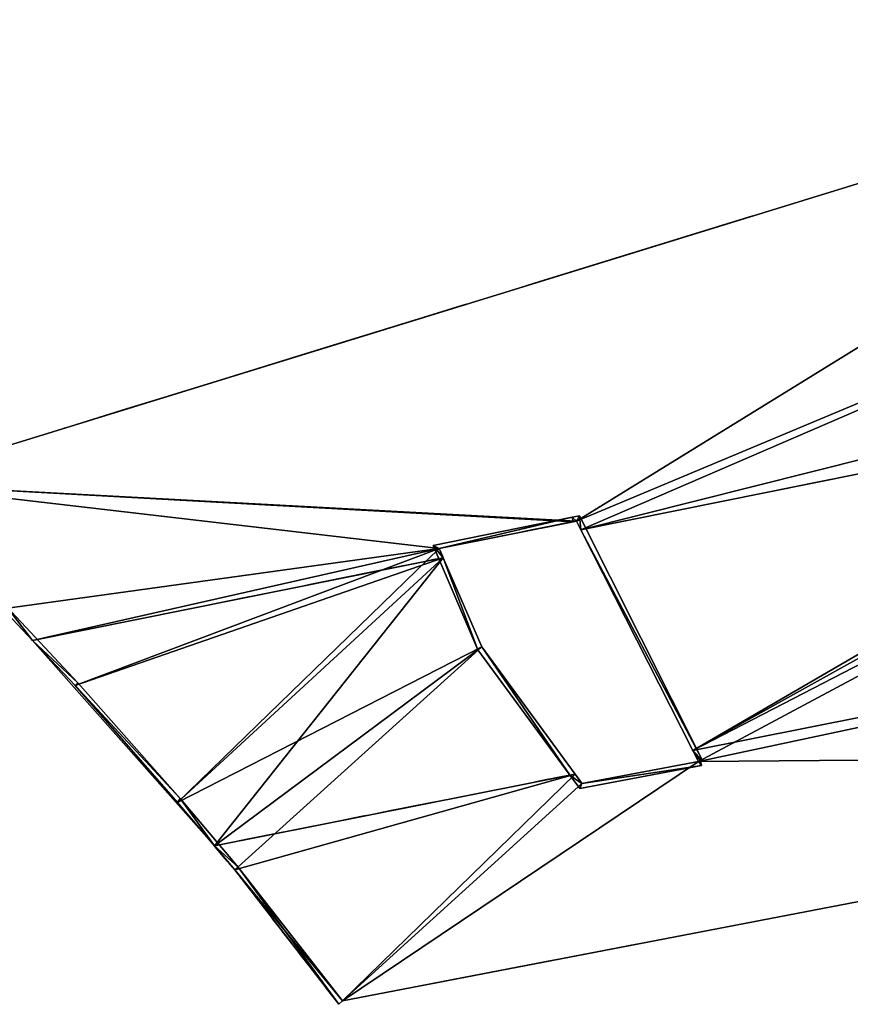
# Model space of a CAD drawing. Units: metres. Extents: x 72490 to 73139, y 350490 to 351018.
# Drawn here: x 72651 to 72692, y 350773 to 350821 of the extents above; entities that cross this region are included whole.
import ezdxf

# ---------------------------------------------------------------- set-up
doc = ezdxf.new("R2010")
doc.units = ezdxf.units.M
for name, color, linetype in [('FacadeFaces', 67, 'Continuous'), ('InnerEaves', 5, 'Continuous'), ('InnerWalls', 5, 'Continuous'), ('OuterEaves', 4, 'Continuous'), ('OuterWalls', 4, 'Continuous'), ('RoofFaces', 250, 'Continuous'), ('TerrainIntersection', 106, 'Continuous')]:
    doc.layers.add(name, color=color, linetype=linetype)

msp = doc.modelspace()

# ---------------------------------------------------------------- linework, layer by layer
at = {"layer": 'FacadeFaces'}
for points in [[(72644.053, 350798.547, 260.374), (72718.067, 350821.369, 260.374), (72718.067, 350821.369, 255.319), (72644.053, 350798.547, 260.374)], [(72644.053, 350798.547, 260.374), (72718.067, 350821.369, 255.319), (72644.053, 350798.547, 255.319), (72644.053, 350798.547, 260.374)], [(72721.777, 350805.044, 255.162), (72721.777, 350805.044, 259.87), (72678.33, 350796.281, 259.87), (72721.777, 350805.044, 255.162)], [(72678.33, 350796.281, 255.162), (72721.777, 350805.044, 255.162), (72678.33, 350796.281, 259.87), (72678.33, 350796.281, 255.162)], [(72671.067, 350795.515, 261.22), (72677.896, 350796.904, 260.374), (72671.067, 350795.515, 260.374), (72671.067, 350795.515, 261.22)], [(72671.067, 350795.515, 261.22), (72677.896, 350796.904, 261.22), (72677.896, 350796.904, 260.374), (72671.067, 350795.515, 261.22)], [(72677.896, 350796.904, 261.22), (72678.258, 350796.976, 261.22), (72678.258, 350796.976, 260.374), (72677.896, 350796.904, 261.22)], [(72677.896, 350796.904, 261.22), (72678.258, 350796.976, 260.374), (72677.896, 350796.904, 260.374), (72677.896, 350796.904, 261.22)], [(72677.896, 350796.904, 261.22), (72677.945, 350796.686, 261.22), (72677.945, 350796.686, 260.374), (72677.896, 350796.904, 261.22)], [(72677.896, 350796.904, 261.22), (72677.945, 350796.686, 260.374), (72677.896, 350796.904, 260.374), (72677.896, 350796.904, 261.22)], [(72677.945, 350796.686, 261.22), (72677.896, 350796.904, 261.22), (72677.896, 350796.904, 260.374), (72677.945, 350796.686, 261.22)], [(72677.945, 350796.686, 261.22), (72677.896, 350796.904, 260.374), (72677.945, 350796.686, 260.374), (72677.945, 350796.686, 261.22)], [(72678.109, 350796.716, 255.32), (72678.109, 350796.716, 260.374), (72677.945, 350796.686, 260.374), (72678.109, 350796.716, 255.32)], [(72677.945, 350796.686, 255.32), (72678.109, 350796.716, 255.32), (72677.945, 350796.686, 260.374), (72677.945, 350796.686, 255.32)], [(72678.109, 350796.716, 261.22), (72677.945, 350796.686, 261.22), (72677.945, 350796.686, 260.374), (72678.109, 350796.716, 261.22)], [(72678.109, 350796.716, 261.22), (72677.945, 350796.686, 260.374), (72678.109, 350796.716, 260.374), (72678.109, 350796.716, 261.22)], [(72678.33, 350796.281, 255.32), (72678.33, 350796.281, 260.374), (72678.109, 350796.716, 260.374), (72678.33, 350796.281, 255.32)], [(72678.109, 350796.716, 255.32), (72678.33, 350796.281, 255.32), (72678.109, 350796.716, 260.374), (72678.109, 350796.716, 255.32)], [(72678.33, 350796.281, 261.22), (72678.109, 350796.716, 261.22), (72678.109, 350796.716, 260.374), (72678.33, 350796.281, 261.22)], [(72678.33, 350796.281, 261.22), (72678.109, 350796.716, 260.374), (72678.33, 350796.281, 260.374), (72678.33, 350796.281, 261.22)], [(72678.258, 350796.976, 261.22), (72684.304, 350784.941, 261.22), (72684.304, 350784.941, 260.374), (72678.258, 350796.976, 261.22)], [(72678.258, 350796.976, 261.22), (72684.304, 350784.941, 260.374), (72678.258, 350796.976, 260.374), (72678.258, 350796.976, 261.22)], [(72677.945, 350796.686, 255.32), (72677.945, 350796.686, 260.374), (72671.368, 350795.36, 260.374), (72677.945, 350796.686, 255.32)], [(72671.368, 350795.36, 255.32), (72677.945, 350796.686, 255.32), (72671.368, 350795.36, 260.374), (72671.368, 350795.36, 255.32)], [(72677.945, 350796.686, 261.22), (72671.368, 350795.36, 261.22), (72671.368, 350795.36, 260.374), (72677.945, 350796.686, 261.22)], [(72677.945, 350796.686, 261.22), (72671.368, 350795.36, 260.374), (72677.945, 350796.686, 260.374), (72677.945, 350796.686, 261.22)], [(72683.835, 350785.427, 259.87), (72683.835, 350785.427, 260.374), (72678.33, 350796.281, 260.374), (72683.835, 350785.427, 259.87)], [(72678.33, 350796.281, 259.87), (72683.835, 350785.427, 259.87), (72678.33, 350796.281, 260.374), (72678.33, 350796.281, 259.87)], [(72683.835, 350785.427, 261.22), (72678.33, 350796.281, 261.22), (72678.33, 350796.281, 260.374), (72683.835, 350785.427, 261.22)], [(72683.835, 350785.427, 261.22), (72678.33, 350796.281, 260.374), (72683.835, 350785.427, 260.374), (72683.835, 350785.427, 261.22)], [(72673.256, 350790.376, 261.22), (72671.067, 350795.515, 261.22), (72671.067, 350795.515, 260.374), (72673.256, 350790.376, 261.22)], [(72673.256, 350790.376, 261.22), (72671.067, 350795.515, 260.374), (72673.256, 350790.376, 260.374), (72673.256, 350790.376, 261.22)], [(72671.368, 350795.36, 255.32), (72671.368, 350795.36, 260.374), (72671.56, 350794.915, 260.374), (72671.368, 350795.36, 255.32)], [(72671.56, 350794.915, 255.32), (72671.368, 350795.36, 255.32), (72671.56, 350794.915, 260.374), (72671.56, 350794.915, 255.32)], [(72671.368, 350795.36, 261.22), (72671.56, 350794.915, 261.22), (72671.56, 350794.915, 260.374), (72671.368, 350795.36, 261.22)], [(72671.368, 350795.36, 261.22), (72671.56, 350794.915, 260.374), (72671.368, 350795.36, 260.374), (72671.368, 350795.36, 261.22)], [(72671.56, 350794.915, 255.162), (72671.56, 350794.915, 259.87), (72651.371, 350790.843, 259.87), (72671.56, 350794.915, 255.162)], [(72651.371, 350790.843, 255.162), (72671.56, 350794.915, 255.162), (72651.371, 350790.843, 259.87), (72651.371, 350790.843, 255.162)], [(72671.56, 350794.915, 259.87), (72671.56, 350794.915, 260.374), (72673.45, 350790.531, 260.374), (72671.56, 350794.915, 259.87)], [(72673.45, 350790.531, 259.87), (72671.56, 350794.915, 259.87), (72673.45, 350790.531, 260.374), (72673.45, 350790.531, 259.87)], [(72671.56, 350794.915, 261.22), (72673.45, 350790.531, 261.22), (72673.45, 350790.531, 260.374), (72671.56, 350794.915, 261.22)], [(72671.56, 350794.915, 261.22), (72673.45, 350790.531, 260.374), (72671.56, 350794.915, 260.374), (72671.56, 350794.915, 261.22)], [(72683.835, 350785.427, 255.162), (72683.835, 350785.427, 259.87), (72726.276, 350793.871, 259.87), (72683.835, 350785.427, 255.162)], [(72726.276, 350793.871, 255.162), (72683.835, 350785.427, 255.162), (72726.276, 350793.871, 259.87), (72726.276, 350793.871, 255.162)], [(72651.371, 350790.843, 260.374), (72649.901, 350792.407, 260.374), (72649.901, 350792.407, 255.319), (72651.371, 350790.843, 260.374)], [(72651.371, 350790.843, 260.374), (72649.901, 350792.407, 255.319), (72651.371, 350790.843, 255.319), (72651.371, 350790.843, 260.374)], [(72651.371, 350790.843, 261.244), (72649.901, 350792.407, 261.244), (72649.901, 350792.407, 260.374), (72651.371, 350790.843, 261.244)], [(72651.371, 350790.843, 261.244), (72649.901, 350792.407, 260.374), (72651.371, 350790.843, 260.374), (72651.371, 350790.843, 261.244)], [(72650.103, 350792.491, 261.244), (72653.602, 350788.76, 261.244), (72653.602, 350788.76, 260.374), (72650.103, 350792.491, 261.244)], [(72650.103, 350792.491, 261.244), (72653.602, 350788.76, 260.374), (72650.103, 350792.491, 260.374), (72650.103, 350792.491, 261.244)], [(72653.459, 350788.623, 260.374), (72651.371, 350790.843, 260.374), (72651.371, 350790.843, 259.87), (72653.459, 350788.623, 260.374)], [(72653.459, 350788.623, 260.374), (72651.371, 350790.843, 259.87), (72653.459, 350788.623, 259.87), (72653.459, 350788.623, 260.374)], [(72653.459, 350788.623, 261.244), (72651.371, 350790.843, 261.244), (72651.371, 350790.843, 260.374), (72653.459, 350788.623, 261.244)], [(72653.459, 350788.623, 261.244), (72651.371, 350790.843, 260.374), (72653.459, 350788.623, 260.374), (72653.459, 350788.623, 261.244)], [(72673.45, 350790.531, 259.87), (72673.45, 350790.531, 260.374), (72678.041, 350784.275, 260.374), (72673.45, 350790.531, 259.87)], [(72678.041, 350784.275, 259.87), (72673.45, 350790.531, 259.87), (72678.041, 350784.275, 260.374), (72678.041, 350784.275, 259.87)], [(72673.45, 350790.531, 261.22), (72678.041, 350784.275, 261.22), (72678.041, 350784.275, 260.374), (72673.45, 350790.531, 261.22)], [(72673.45, 350790.531, 261.22), (72678.041, 350784.275, 260.374), (72673.45, 350790.531, 260.374), (72673.45, 350790.531, 261.22)], [(72677.805, 350784.209, 261.22), (72673.256, 350790.376, 261.22), (72673.256, 350790.376, 260.374), (72677.805, 350784.209, 261.22)], [(72677.805, 350784.209, 261.22), (72673.256, 350790.376, 260.374), (72677.805, 350784.209, 260.374), (72677.805, 350784.209, 261.22)], [(72658.501, 350782.879, 260.374), (72653.459, 350788.623, 260.374), (72653.459, 350788.623, 259.87), (72658.501, 350782.879, 260.374)], [(72658.501, 350782.879, 260.374), (72653.459, 350788.623, 259.87), (72658.501, 350782.879, 259.87), (72658.501, 350782.879, 260.374)], [(72658.501, 350782.879, 261.244), (72653.459, 350788.623, 260.374), (72658.501, 350782.879, 260.374), (72658.501, 350782.879, 261.244)], [(72658.501, 350782.879, 261.244), (72653.459, 350788.623, 261.244), (72653.459, 350788.623, 260.374), (72658.501, 350782.879, 261.244)], [(72653.602, 350788.76, 261.244), (72658.619, 350783.076, 261.244), (72658.619, 350783.076, 260.374), (72653.602, 350788.76, 261.244)], [(72653.602, 350788.76, 261.244), (72658.619, 350783.076, 260.374), (72653.602, 350788.76, 260.374), (72653.602, 350788.76, 261.244)], [(72729.74, 350785.27, 260.374), (72666.611, 350773.121, 255.319), (72729.74, 350785.27, 255.319), (72729.74, 350785.27, 260.374)], [(72729.74, 350785.27, 260.374), (72666.611, 350773.121, 260.374), (72666.611, 350773.121, 255.319), (72729.74, 350785.27, 260.374)], [(72684.103, 350784.899, 255.32), (72684.103, 350784.899, 260.374), (72683.835, 350785.427, 260.374), (72684.103, 350784.899, 255.32)], [(72683.835, 350785.427, 255.32), (72684.103, 350784.899, 255.32), (72683.835, 350785.427, 260.374), (72683.835, 350785.427, 255.32)], [(72684.103, 350784.899, 261.22), (72683.835, 350785.427, 261.22), (72683.835, 350785.427, 260.374), (72684.103, 350784.899, 261.22)], [(72684.103, 350784.899, 261.22), (72683.835, 350785.427, 260.374), (72684.103, 350784.899, 260.374), (72684.103, 350784.899, 261.22)], [(72684.256, 350784.7, 261.22), (72678.281, 350783.564, 261.22), (72678.281, 350783.564, 260.374), (72684.256, 350784.7, 261.22)], [(72684.256, 350784.7, 261.22), (72678.281, 350783.564, 260.374), (72684.256, 350784.7, 260.374), (72684.256, 350784.7, 261.22)], [(72678.378, 350783.816, 255.32), (72678.378, 350783.816, 260.374), (72684.103, 350784.899, 260.374), (72678.378, 350783.816, 255.32)], [(72684.103, 350784.899, 255.32), (72678.378, 350783.816, 255.32), (72684.103, 350784.899, 260.374), (72684.103, 350784.899, 255.32)], [(72678.378, 350783.816, 261.22), (72684.103, 350784.899, 261.22), (72684.103, 350784.899, 260.374), (72678.378, 350783.816, 261.22)], [(72678.378, 350783.816, 261.22), (72684.103, 350784.899, 260.374), (72678.378, 350783.816, 260.374), (72678.378, 350783.816, 261.22)], [(72684.103, 350784.899, 261.22), (72684.202, 350784.918, 261.22), (72684.202, 350784.918, 260.374), (72684.103, 350784.899, 261.22)], [(72684.103, 350784.899, 261.22), (72684.202, 350784.918, 260.374), (72684.103, 350784.899, 260.374), (72684.103, 350784.899, 261.22)], [(72684.202, 350784.918, 261.22), (72684.103, 350784.899, 261.22), (72684.103, 350784.899, 260.374), (72684.202, 350784.918, 261.22)], [(72684.202, 350784.918, 261.22), (72684.103, 350784.899, 260.374), (72684.202, 350784.918, 260.374), (72684.202, 350784.918, 261.22)], [(72684.304, 350784.941, 261.22), (72684.202, 350784.918, 261.22), (72684.202, 350784.918, 260.374), (72684.304, 350784.941, 261.22)], [(72684.304, 350784.941, 261.22), (72684.202, 350784.918, 260.374), (72684.304, 350784.941, 260.374), (72684.304, 350784.941, 261.22)], [(72684.202, 350784.918, 261.22), (72684.256, 350784.7, 261.22), (72684.256, 350784.7, 260.374), (72684.202, 350784.918, 261.22)], [(72684.202, 350784.918, 261.22), (72684.256, 350784.7, 260.374), (72684.202, 350784.918, 260.374), (72684.202, 350784.918, 261.22)], [(72660.309, 350780.747, 255.162), (72660.309, 350780.747, 259.87), (72678.041, 350784.275, 259.87), (72660.309, 350780.747, 255.162)], [(72678.041, 350784.275, 255.162), (72660.309, 350780.747, 255.162), (72678.041, 350784.275, 259.87), (72678.041, 350784.275, 255.162)], [(72678.281, 350783.564, 261.22), (72677.805, 350784.209, 261.22), (72677.805, 350784.209, 260.374), (72678.281, 350783.564, 261.22)], [(72678.281, 350783.564, 261.22), (72677.805, 350784.209, 260.374), (72678.281, 350783.564, 260.374), (72678.281, 350783.564, 261.22)], [(72678.041, 350784.275, 255.32), (72678.041, 350784.275, 260.374), (72678.378, 350783.816, 260.374), (72678.041, 350784.275, 255.32)], [(72678.378, 350783.816, 255.32), (72678.041, 350784.275, 255.32), (72678.378, 350783.816, 260.374), (72678.378, 350783.816, 255.32)], [(72678.041, 350784.275, 261.22), (72678.378, 350783.816, 261.22), (72678.378, 350783.816, 260.374), (72678.041, 350784.275, 261.22)], [(72678.041, 350784.275, 261.22), (72678.378, 350783.816, 260.374), (72678.041, 350784.275, 260.374), (72678.041, 350784.275, 261.22)], [(72660.309, 350780.747, 260.374), (72658.501, 350782.879, 260.374), (72658.501, 350782.879, 259.87), (72660.309, 350780.747, 260.374)], [(72660.309, 350780.747, 260.374), (72658.501, 350782.879, 259.87), (72660.309, 350780.747, 259.87), (72660.309, 350780.747, 260.374)], [(72660.309, 350780.747, 261.244), (72658.501, 350782.879, 261.244), (72658.501, 350782.879, 260.374), (72660.309, 350780.747, 261.244)], [(72660.309, 350780.747, 261.244), (72658.501, 350782.879, 260.374), (72660.309, 350780.747, 260.374), (72660.309, 350780.747, 261.244)], [(72658.619, 350783.076, 261.244), (72661.481, 350779.694, 261.244), (72661.481, 350779.694, 260.374), (72658.619, 350783.076, 261.244)], [(72658.619, 350783.076, 261.244), (72661.481, 350779.694, 260.374), (72658.619, 350783.076, 260.374), (72658.619, 350783.076, 261.244)], [(72661.307, 350779.57, 260.374), (72660.309, 350780.747, 260.374), (72660.309, 350780.747, 255.319), (72661.307, 350779.57, 260.374)], [(72661.307, 350779.57, 260.374), (72660.309, 350780.747, 255.319), (72661.307, 350779.57, 255.319), (72661.307, 350779.57, 260.374)], [(72661.307, 350779.57, 261.244), (72660.309, 350780.747, 261.244), (72660.309, 350780.747, 260.374), (72661.307, 350779.57, 261.244)], [(72661.307, 350779.57, 261.244), (72660.309, 350780.747, 260.374), (72661.307, 350779.57, 260.374), (72661.307, 350779.57, 261.244)], [(72666.428, 350772.954, 260.374), (72661.307, 350779.57, 260.374), (72661.307, 350779.57, 255.319), (72666.428, 350772.954, 260.374)], [(72666.428, 350772.954, 260.374), (72661.307, 350779.57, 255.319), (72666.428, 350772.954, 255.319), (72666.428, 350772.954, 260.374)], [(72666.428, 350772.954, 261.244), (72661.307, 350779.57, 261.244), (72661.307, 350779.57, 260.374), (72666.428, 350772.954, 261.244)], [(72666.428, 350772.954, 261.244), (72661.307, 350779.57, 260.374), (72666.428, 350772.954, 260.374), (72666.428, 350772.954, 261.244)], [(72661.481, 350779.694, 261.244), (72661.529, 350779.632, 261.244), (72661.529, 350779.632, 260.374), (72661.481, 350779.694, 261.244)], [(72661.481, 350779.694, 261.244), (72661.529, 350779.632, 260.374), (72661.481, 350779.694, 260.374), (72661.481, 350779.694, 261.244)], [(72661.529, 350779.632, 261.244), (72661.534, 350779.626, 261.244), (72661.534, 350779.626, 260.374), (72661.529, 350779.632, 261.244)], [(72661.529, 350779.632, 261.244), (72661.534, 350779.626, 260.374), (72661.529, 350779.632, 260.374), (72661.529, 350779.632, 261.244)], [(72661.534, 350779.626, 261.244), (72666.611, 350773.121, 261.244), (72666.611, 350773.121, 260.374), (72661.534, 350779.626, 261.244)], [(72661.534, 350779.626, 261.244), (72666.611, 350773.121, 260.374), (72661.534, 350779.626, 260.374), (72661.534, 350779.626, 261.244)], [(72666.611, 350773.121, 260.374), (72666.428, 350772.954, 260.374), (72666.428, 350772.954, 255.319), (72666.611, 350773.121, 260.374)], [(72666.611, 350773.121, 260.374), (72666.428, 350772.954, 255.319), (72666.611, 350773.121, 255.319), (72666.611, 350773.121, 260.374)], [(72666.611, 350773.121, 261.244), (72666.428, 350772.954, 261.244), (72666.428, 350772.954, 260.374), (72666.611, 350773.121, 261.244)], [(72666.611, 350773.121, 261.244), (72666.428, 350772.954, 260.374), (72666.611, 350773.121, 260.374), (72666.611, 350773.121, 261.244)]]:
    msp.add_3dface(points, dxfattribs=at)
at = {"layer": 'InnerEaves'}
msp.add_polyline3d([(72671.368, 350795.36, 260.374), (72671.56, 350794.915, 260.374), (72673.45, 350790.531, 260.374), (72678.041, 350784.275, 260.374), (72678.378, 350783.816, 260.374), (72684.103, 350784.899, 260.374), (72683.835, 350785.427, 260.374), (72678.33, 350796.281, 260.374), (72678.109, 350796.716, 260.374), (72677.945, 350796.686, 260.374), (72671.368, 350795.36, 260.374)], dxfattribs=at)
at = {"layer": 'InnerWalls'}
msp.add_polyline3d([(72671.368, 350795.36, 260.374), (72671.56, 350794.915, 260.374), (72673.45, 350790.531, 260.374), (72678.041, 350784.275, 260.374), (72678.378, 350783.816, 260.374), (72684.103, 350784.899, 260.374), (72683.835, 350785.427, 260.374), (72678.33, 350796.281, 260.374), (72678.109, 350796.716, 260.374), (72677.945, 350796.686, 260.374), (72671.368, 350795.36, 260.374)], dxfattribs=at)
at = {"layer": 'OuterEaves'}
for points in [[(72666.611, 350773.121, 260.374), (72729.74, 350785.27, 260.374), (72726.276, 350793.871, 260.374), (72721.777, 350805.044, 260.374), (72721.284, 350806.269, 260.374), (72720.957, 350807.005, 260.374), (72718.377, 350813.581, 260.374), (72718.067, 350821.369, 260.374), (72644.053, 350798.547, 260.374), (72643.901, 350798.413, 260.374), (72649.901, 350792.407, 260.374), (72651.371, 350790.843, 260.374), (72653.459, 350788.623, 260.374), (72658.501, 350782.879, 260.374), (72660.309, 350780.747, 260.374), (72661.307, 350779.57, 260.374), (72666.428, 350772.954, 260.374), (72666.611, 350773.121, 260.374)], [(72651.371, 350790.843, 259.87), (72660.309, 350780.747, 259.87), (72678.041, 350784.275, 259.87), (72678.378, 350783.816, 259.87), (72684.103, 350784.899, 259.87), (72683.835, 350785.427, 259.87), (72726.276, 350793.871, 259.87), (72721.777, 350805.044, 259.87), (72678.33, 350796.281, 259.87), (72678.109, 350796.716, 259.87), (72677.945, 350796.686, 259.87), (72671.368, 350795.36, 259.87), (72671.56, 350794.915, 259.87), (72651.371, 350790.843, 259.87)], [(72644.053, 350798.547, 261.244), (72643.901, 350798.413, 261.244), (72649.901, 350792.407, 261.244), (72651.371, 350790.843, 261.244), (72653.459, 350788.623, 261.244), (72658.501, 350782.879, 261.244), (72660.309, 350780.747, 261.244), (72661.307, 350779.57, 261.244), (72666.428, 350772.954, 261.244), (72666.611, 350773.121, 261.244), (72661.534, 350779.626, 261.244), (72661.529, 350779.632, 261.244), (72661.481, 350779.694, 261.244), (72658.619, 350783.076, 261.244), (72653.602, 350788.76, 261.244), (72650.103, 350792.491, 261.244), (72644.053, 350798.547, 261.244)], [(72677.896, 350796.904, 261.22), (72671.067, 350795.515, 261.22), (72673.256, 350790.376, 261.22), (72677.805, 350784.209, 261.22), (72678.281, 350783.564, 261.22), (72684.256, 350784.7, 261.22), (72684.202, 350784.918, 261.22), (72684.103, 350784.899, 261.22), (72678.378, 350783.816, 261.22), (72678.041, 350784.275, 261.22), (72673.45, 350790.531, 261.22), (72671.56, 350794.915, 261.22), (72671.368, 350795.36, 261.22), (72677.945, 350796.686, 261.22), (72677.896, 350796.904, 261.22)], [(72677.945, 350796.686, 261.22), (72678.109, 350796.716, 261.22), (72678.33, 350796.281, 261.22), (72683.835, 350785.427, 261.22), (72684.103, 350784.899, 261.22), (72684.202, 350784.918, 261.22), (72684.304, 350784.941, 261.22), (72678.258, 350796.976, 261.22), (72677.896, 350796.904, 261.22), (72677.945, 350796.686, 261.22)]]:
    msp.add_polyline3d(points, dxfattribs=at)
at = {"layer": 'OuterWalls'}
for points in [[(72666.611, 350773.121, 260.374), (72729.74, 350785.27, 260.374), (72726.276, 350793.871, 260.374), (72721.777, 350805.044, 260.374), (72721.284, 350806.269, 260.374), (72720.957, 350807.005, 260.374), (72718.377, 350813.581, 260.374), (72718.067, 350821.369, 260.374), (72644.053, 350798.547, 260.374), (72643.901, 350798.413, 260.374), (72649.901, 350792.407, 260.374), (72651.371, 350790.843, 260.374), (72653.459, 350788.623, 260.374), (72658.501, 350782.879, 260.374), (72660.309, 350780.747, 260.374), (72661.307, 350779.57, 260.374), (72666.428, 350772.954, 260.374), (72666.611, 350773.121, 260.374)], [(72651.371, 350790.843, 259.87), (72660.309, 350780.747, 259.87), (72678.041, 350784.275, 259.87), (72678.378, 350783.816, 259.87), (72684.103, 350784.899, 259.87), (72683.835, 350785.427, 259.87), (72726.276, 350793.871, 259.87), (72721.777, 350805.044, 259.87), (72678.33, 350796.281, 259.87), (72678.109, 350796.716, 259.87), (72677.945, 350796.686, 259.87), (72671.368, 350795.36, 259.87), (72671.56, 350794.915, 259.87), (72651.371, 350790.843, 259.87)], [(72644.053, 350798.547, 261.244), (72643.901, 350798.413, 261.244), (72649.901, 350792.407, 261.244), (72651.371, 350790.843, 261.244), (72653.459, 350788.623, 261.244), (72658.501, 350782.879, 261.244), (72660.309, 350780.747, 261.244), (72661.307, 350779.57, 261.244), (72666.428, 350772.954, 261.244), (72666.611, 350773.121, 261.244), (72661.534, 350779.626, 261.244), (72661.529, 350779.632, 261.244), (72661.481, 350779.694, 261.244), (72658.619, 350783.076, 261.244), (72653.602, 350788.76, 261.244), (72650.103, 350792.491, 261.244), (72644.053, 350798.547, 261.244)], [(72677.896, 350796.904, 261.22), (72671.067, 350795.515, 261.22), (72673.256, 350790.376, 261.22), (72677.805, 350784.209, 261.22), (72678.281, 350783.564, 261.22), (72684.256, 350784.7, 261.22), (72684.202, 350784.918, 261.22), (72684.103, 350784.899, 261.22), (72678.378, 350783.816, 261.22), (72678.041, 350784.275, 261.22), (72673.45, 350790.531, 261.22), (72671.56, 350794.915, 261.22), (72671.368, 350795.36, 261.22), (72677.945, 350796.686, 261.22), (72677.896, 350796.904, 261.22)], [(72677.945, 350796.686, 261.22), (72678.109, 350796.716, 261.22), (72678.33, 350796.281, 261.22), (72683.835, 350785.427, 261.22), (72684.103, 350784.899, 261.22), (72684.202, 350784.918, 261.22), (72684.304, 350784.941, 261.22), (72678.258, 350796.976, 261.22), (72677.896, 350796.904, 261.22), (72677.945, 350796.686, 261.22)]]:
    msp.add_polyline3d(points, dxfattribs=at)
at = {"layer": 'RoofFaces'}
for points in [[(72644.053, 350798.547, 260.374), (72678.109, 350796.716, 260.374), (72718.067, 350821.369, 260.374), (72644.053, 350798.547, 260.374)], [(72718.067, 350821.369, 260.374), (72678.109, 350796.716, 260.374), (72718.377, 350813.581, 260.374), (72718.067, 350821.369, 260.374)], [(72718.377, 350813.581, 260.374), (72678.109, 350796.716, 260.374), (72678.33, 350796.281, 260.374), (72718.377, 350813.581, 260.374)], [(72718.377, 350813.581, 260.374), (72678.33, 350796.281, 260.374), (72720.957, 350807.005, 260.374), (72718.377, 350813.581, 260.374)], [(72720.957, 350807.005, 260.374), (72678.33, 350796.281, 260.374), (72683.835, 350785.427, 260.374), (72720.957, 350807.005, 260.374)], [(72720.957, 350807.005, 260.374), (72683.835, 350785.427, 260.374), (72721.284, 350806.269, 260.374), (72720.957, 350807.005, 260.374)], [(72721.284, 350806.269, 260.374), (72683.835, 350785.427, 260.374), (72721.777, 350805.044, 260.374), (72721.284, 350806.269, 260.374)], [(72683.835, 350785.427, 259.87), (72678.33, 350796.281, 259.87), (72721.777, 350805.044, 259.87), (72683.835, 350785.427, 259.87)], [(72683.835, 350785.427, 259.87), (72721.777, 350805.044, 259.87), (72726.276, 350793.871, 259.87), (72683.835, 350785.427, 259.87)], [(72721.777, 350805.044, 260.374), (72683.835, 350785.427, 260.374), (72684.103, 350784.899, 260.374), (72721.777, 350805.044, 260.374)], [(72721.777, 350805.044, 260.374), (72684.103, 350784.899, 260.374), (72726.276, 350793.871, 260.374), (72721.777, 350805.044, 260.374)], [(72649.901, 350792.407, 260.374), (72671.368, 350795.36, 260.374), (72644.053, 350798.547, 260.374), (72649.901, 350792.407, 260.374)], [(72671.368, 350795.36, 260.374), (72677.945, 350796.686, 260.374), (72644.053, 350798.547, 260.374), (72671.368, 350795.36, 260.374)], [(72644.053, 350798.547, 260.374), (72677.945, 350796.686, 260.374), (72678.109, 350796.716, 260.374), (72644.053, 350798.547, 260.374)], [(72671.067, 350795.515, 261.22), (72671.368, 350795.36, 261.22), (72677.896, 350796.904, 261.22), (72671.067, 350795.515, 261.22)], [(72671.368, 350795.36, 261.22), (72677.945, 350796.686, 261.22), (72677.896, 350796.904, 261.22), (72671.368, 350795.36, 261.22)], [(72678.258, 350796.976, 261.22), (72677.896, 350796.904, 261.22), (72678.109, 350796.716, 261.22), (72678.258, 350796.976, 261.22)], [(72678.109, 350796.716, 261.22), (72677.896, 350796.904, 261.22), (72677.945, 350796.686, 261.22), (72678.109, 350796.716, 261.22)], [(72678.33, 350796.281, 261.22), (72678.258, 350796.976, 261.22), (72678.109, 350796.716, 261.22), (72678.33, 350796.281, 261.22)], [(72684.304, 350784.941, 261.22), (72678.258, 350796.976, 261.22), (72678.33, 350796.281, 261.22), (72684.304, 350784.941, 261.22)], [(72683.835, 350785.427, 261.22), (72684.304, 350784.941, 261.22), (72678.33, 350796.281, 261.22), (72683.835, 350785.427, 261.22)], [(72651.371, 350790.843, 260.374), (72671.368, 350795.36, 260.374), (72649.901, 350792.407, 260.374), (72651.371, 350790.843, 260.374)], [(72653.459, 350788.623, 260.374), (72671.368, 350795.36, 260.374), (72651.371, 350790.843, 260.374), (72653.459, 350788.623, 260.374)], [(72658.501, 350782.879, 260.374), (72671.368, 350795.36, 260.374), (72653.459, 350788.623, 260.374), (72658.501, 350782.879, 260.374)], [(72658.501, 350782.879, 260.374), (72671.56, 350794.915, 260.374), (72671.368, 350795.36, 260.374), (72658.501, 350782.879, 260.374)], [(72671.56, 350794.915, 261.22), (72671.368, 350795.36, 261.22), (72671.067, 350795.515, 261.22), (72671.56, 350794.915, 261.22)], [(72673.256, 350790.376, 261.22), (72671.56, 350794.915, 261.22), (72671.067, 350795.515, 261.22), (72673.256, 350790.376, 261.22)], [(72651.371, 350790.843, 259.87), (72671.56, 350794.915, 259.87), (72653.459, 350788.623, 259.87), (72651.371, 350790.843, 259.87)], [(72653.459, 350788.623, 259.87), (72671.56, 350794.915, 259.87), (72658.501, 350782.879, 259.87), (72653.459, 350788.623, 259.87)], [(72671.56, 350794.915, 259.87), (72660.309, 350780.747, 259.87), (72658.501, 350782.879, 259.87), (72671.56, 350794.915, 259.87)], [(72658.501, 350782.879, 260.374), (72673.45, 350790.531, 260.374), (72671.56, 350794.915, 260.374), (72658.501, 350782.879, 260.374)], [(72660.309, 350780.747, 259.87), (72671.56, 350794.915, 259.87), (72673.45, 350790.531, 259.87), (72660.309, 350780.747, 259.87)], [(72673.45, 350790.531, 261.22), (72671.56, 350794.915, 261.22), (72673.256, 350790.376, 261.22), (72673.45, 350790.531, 261.22)], [(72726.276, 350793.871, 260.374), (72684.103, 350784.899, 260.374), (72729.74, 350785.27, 260.374), (72726.276, 350793.871, 260.374)], [(72651.371, 350790.843, 261.244), (72650.103, 350792.491, 261.244), (72649.901, 350792.407, 261.244), (72651.371, 350790.843, 261.244)], [(72653.602, 350788.76, 261.244), (72650.103, 350792.491, 261.244), (72651.371, 350790.843, 261.244), (72653.602, 350788.76, 261.244)], [(72653.459, 350788.623, 261.244), (72653.602, 350788.76, 261.244), (72651.371, 350790.843, 261.244), (72653.459, 350788.623, 261.244)], [(72660.309, 350780.747, 260.374), (72673.45, 350790.531, 260.374), (72658.501, 350782.879, 260.374), (72660.309, 350780.747, 260.374)], [(72678.041, 350784.275, 259.87), (72660.309, 350780.747, 259.87), (72673.45, 350790.531, 259.87), (72678.041, 350784.275, 259.87)], [(72661.307, 350779.57, 260.374), (72673.45, 350790.531, 260.374), (72660.309, 350780.747, 260.374), (72661.307, 350779.57, 260.374)], [(72661.307, 350779.57, 260.374), (72678.041, 350784.275, 260.374), (72673.45, 350790.531, 260.374), (72661.307, 350779.57, 260.374)], [(72677.805, 350784.209, 261.22), (72673.45, 350790.531, 261.22), (72673.256, 350790.376, 261.22), (72677.805, 350784.209, 261.22)], [(72678.041, 350784.275, 261.22), (72673.45, 350790.531, 261.22), (72677.805, 350784.209, 261.22), (72678.041, 350784.275, 261.22)], [(72658.619, 350783.076, 261.244), (72653.602, 350788.76, 261.244), (72653.459, 350788.623, 261.244), (72658.619, 350783.076, 261.244)], [(72658.501, 350782.879, 261.244), (72658.619, 350783.076, 261.244), (72653.459, 350788.623, 261.244), (72658.501, 350782.879, 261.244)], [(72729.74, 350785.27, 260.374), (72684.103, 350784.899, 260.374), (72666.611, 350773.121, 260.374), (72729.74, 350785.27, 260.374)], [(72684.103, 350784.899, 261.22), (72684.202, 350784.918, 261.22), (72683.835, 350785.427, 261.22), (72684.103, 350784.899, 261.22)], [(72684.202, 350784.918, 261.22), (72684.304, 350784.941, 261.22), (72683.835, 350785.427, 261.22), (72684.202, 350784.918, 261.22)], [(72666.611, 350773.121, 260.374), (72684.103, 350784.899, 260.374), (72678.378, 350783.816, 260.374), (72666.611, 350773.121, 260.374)], [(72684.256, 350784.7, 261.22), (72678.378, 350783.816, 261.22), (72678.281, 350783.564, 261.22), (72684.256, 350784.7, 261.22)], [(72684.103, 350784.899, 261.22), (72678.378, 350783.816, 261.22), (72684.256, 350784.7, 261.22), (72684.103, 350784.899, 261.22)], [(72684.202, 350784.918, 261.22), (72684.103, 350784.899, 261.22), (72684.256, 350784.7, 261.22), (72684.202, 350784.918, 261.22)], [(72666.611, 350773.121, 260.374), (72678.041, 350784.275, 260.374), (72661.307, 350779.57, 260.374), (72666.611, 350773.121, 260.374)], [(72666.611, 350773.121, 260.374), (72678.378, 350783.816, 260.374), (72678.041, 350784.275, 260.374), (72666.611, 350773.121, 260.374)], [(72678.378, 350783.816, 261.22), (72678.041, 350784.275, 261.22), (72677.805, 350784.209, 261.22), (72678.378, 350783.816, 261.22)], [(72678.281, 350783.564, 261.22), (72678.378, 350783.816, 261.22), (72677.805, 350784.209, 261.22), (72678.281, 350783.564, 261.22)], [(72660.309, 350780.747, 261.244), (72658.619, 350783.076, 261.244), (72658.501, 350782.879, 261.244), (72660.309, 350780.747, 261.244)], [(72661.481, 350779.694, 261.244), (72658.619, 350783.076, 261.244), (72660.309, 350780.747, 261.244), (72661.481, 350779.694, 261.244)], [(72661.307, 350779.57, 261.244), (72661.481, 350779.694, 261.244), (72660.309, 350780.747, 261.244), (72661.307, 350779.57, 261.244)], [(72661.529, 350779.632, 261.244), (72661.481, 350779.694, 261.244), (72661.307, 350779.57, 261.244), (72661.529, 350779.632, 261.244)], [(72661.534, 350779.626, 261.244), (72661.529, 350779.632, 261.244), (72661.307, 350779.57, 261.244), (72661.534, 350779.626, 261.244)], [(72666.428, 350772.954, 261.244), (72661.534, 350779.626, 261.244), (72661.307, 350779.57, 261.244), (72666.428, 350772.954, 261.244)], [(72661.307, 350779.57, 260.374), (72666.428, 350772.954, 260.374), (72666.611, 350773.121, 260.374), (72661.307, 350779.57, 260.374)], [(72666.611, 350773.121, 261.244), (72661.534, 350779.626, 261.244), (72666.428, 350772.954, 261.244), (72666.611, 350773.121, 261.244)]]:
    msp.add_3dface(points, dxfattribs=at)
at = {"layer": 'TerrainIntersection'}
for points in [[(72686.784, 350811.723, 260.373), (72690.767, 350812.951, 260.374)], [(72686.781, 350811.722, 260.373), (72686.775, 350811.72, 260.37), (72676.255, 350808.476, 260.373), (72675.062, 350808.109, 260.374)], [(72672.686, 350807.376, 260.374), (72670.096, 350806.577, 260.374), (72665.722, 350805.229, 260.374), (72665.719, 350805.228, 260.372), (72661.28, 350803.859, 260.373), (72657.828, 350802.794, 260.371), (72657.822, 350802.793, 260.37), (72655.99, 350802.228, 260.374), (72652.95, 350801.29, 260.374), (72652.943, 350801.288, 260.374), (72652.937, 350801.286, 260.374), (72652.927, 350801.283, 260.374)], [(72691.696, 350798.977, 255.32), (72691.269, 350798.891, 255.32), (72691.057, 350798.848, 255.32), (72690.821, 350798.8, 255.32), (72690.605, 350798.757, 255.32), (72690.032, 350798.641, 255.32), (72686.143, 350797.857, 255.32), (72685.533, 350797.734, 255.32), (72685.089, 350797.644, 255.32), (72684.261, 350797.477, 255.32), (72683.75, 350797.374, 255.32), (72682.838, 350797.19, 255.32), (72682, 350797.021, 255.32), (72680.774, 350796.774, 255.32), (72680.344, 350796.687, 255.32), (72680, 350796.618, 255.32), (72679.486, 350796.514, 255.32), (72679, 350796.416, 255.32), (72678.654, 350796.346, 255.32), (72678.33, 350796.281, 255.32)], [(72678.33, 350796.281, 255.32), (72678.109, 350796.716, 255.32), (72678, 350796.696, 255.32), (72677.945, 350796.686, 255.32), (72677.621, 350796.621, 255.32), (72677, 350796.495, 255.32), (72676.588, 350796.412, 255.32), (72676, 350796.294, 255.32), (72675.755, 350796.245, 255.32), (72675, 350796.092, 255.32), (72674.923, 350796.077, 255.32), (72674.542, 350796, 255.32), (72674, 350795.891, 255.32), (72673.863, 350795.863, 255.32), (72673, 350795.689, 255.32), (72672.611, 350795.611, 255.32), (72672, 350795.487, 255.32), (72671.368, 350795.36, 255.32), (72671.523, 350795, 255.32), (72671.56, 350794.915, 255.32)], [(72671.56, 350794.915, 255.32), (72671, 350794.802, 255.32), (72670.884, 350794.779, 255.32), (72670.752, 350794.752, 255.32), (72670, 350794.6, 255.32), (72669.499, 350794.499, 255.32), (72668.66, 350794.33, 255.32), (72667.836, 350794.164, 255.32), (72665.741, 350793.741, 255.32), (72665, 350793.592, 255.32), (72664.652, 350793.522, 255.32), (72662.26, 350793.039, 255.32), (72661.841, 350792.955, 255.212), (72658.554, 350792.292, 255.195), (72657.158, 350792.01, 255.163), (72655.062, 350791.588, 255.32), (72653.689, 350791.311, 255.32), (72653, 350791.172, 255.32), (72652.149, 350791, 255.32), (72652, 350790.97, 255.32), (72651.962, 350790.962, 255.32), (72651.371, 350790.843, 255.32)], [(72650.633, 350791.628, 255.558), (72651.143, 350791.085, 255.321), (72651.147, 350791.081, 255.32), (72651.152, 350791.076, 255.32), (72651.371, 350790.843, 255.319)], [(72692.512, 350787.153, 255.32), (72687.987, 350786.253, 255.32), (72687.694, 350786.195, 255.32), (72685.256, 350785.71, 255.32), (72685, 350785.659, 255.32), (72684.451, 350785.549, 255.32), (72684, 350785.46, 255.32), (72683.835, 350785.427, 255.32)], [(72678.041, 350784.275, 255.32), (72678.243, 350784, 255.32), (72678.378, 350783.816, 255.32), (72678.918, 350783.918, 255.32), (72679.056, 350783.944, 255.32), (72679.351, 350784, 255.32), (72680, 350784.123, 255.32), (72680.151, 350784.151, 255.32), (72681, 350784.312, 255.32), (72681.385, 350784.385, 255.32), (72682, 350784.501, 255.32), (72682.618, 350784.618, 255.32), (72683, 350784.69, 255.32), (72683.851, 350784.851, 255.32), (72684.103, 350784.899, 255.32), (72684.052, 350785, 255.32), (72684, 350785.102, 255.32), (72683.835, 350785.427, 255.32)], [(72678.041, 350784.275, 255.32), (72677.085, 350784.085, 255.32), (72677, 350784.068, 255.32), (72676.943, 350784.057, 255.32), (72676.659, 350784, 255.32), (72676.109, 350783.891, 255.32), (72675.836, 350783.836, 255.32), (72675, 350783.67, 255.32), (72674.588, 350783.588, 255.32), (72674, 350783.471, 255.32), (72671.633, 350783, 255.32), (72671.18, 350782.91, 255.32), (72671, 350782.874, 255.32), (72670.843, 350782.843, 255.32), (72670, 350782.675, 255.32), (72669.594, 350782.594, 255.32), (72669, 350782.476, 255.32), (72668.603, 350782.397, 255.32), (72668, 350782.277, 255.32), (72667.599, 350782.197, 255.32), (72666.101, 350781.899, 255.32), (72665.933, 350781.866, 255.32), (72665, 350781.68, 255.32), (72663.938, 350781.469, 255.32), (72663, 350781.282, 255.32), (72662.104, 350781.104, 255.32), (72662, 350781.083, 255.32), (72660.903, 350780.865, 255.32), (72660.335, 350780.752, 255.32), (72660.327, 350780.751, 255.32), (72660.309, 350780.747, 255.32)], [(72681.072, 350775.904, 260.374), (72676.995, 350775.119, 260.373), (72676.984, 350775.117, 260.372), (72672.049, 350774.168, 260.372), (72668.163, 350773.42, 260.373), (72668.158, 350773.419, 260.373), (72666.992, 350773.194, 260.374), (72666.611, 350773.121, 260.374), (72666.428, 350772.954, 260.374), (72665.776, 350773.797, 260.091), (72665.767, 350773.808, 260.084), (72665.293, 350774.421, 259.777), (72664.914, 350774.91, 259.495), (72664.904, 350774.923, 259.493), (72664.896, 350774.933, 259.49), (72664.476, 350775.476, 259.38), (72664.461, 350775.496, 259.377), (72663.63, 350776.568, 258.957), (72663.621, 350776.58, 258.953), (72663.171, 350777.162, 258.62), (72663.167, 350777.167, 258.618), (72663.164, 350777.171, 258.617), (72662.723, 350777.741, 258.211), (72662.093, 350778.554, 257.388), (72662.079, 350778.573, 257.373), (72661.307, 350779.57, 256.447), (72661, 350779.932, 256.102), (72660.942, 350780, 256.047), (72660.319, 350780.735, 255.326), (72660.313, 350780.742, 255.32), (72660.309, 350780.747, 255.319)], [(72666.428, 350772.954, 260.374), (72666.611, 350773.121, 260.374)]]:
    msp.add_polyline3d(points, dxfattribs=at)

doc.saveas('drawing.dxf')
